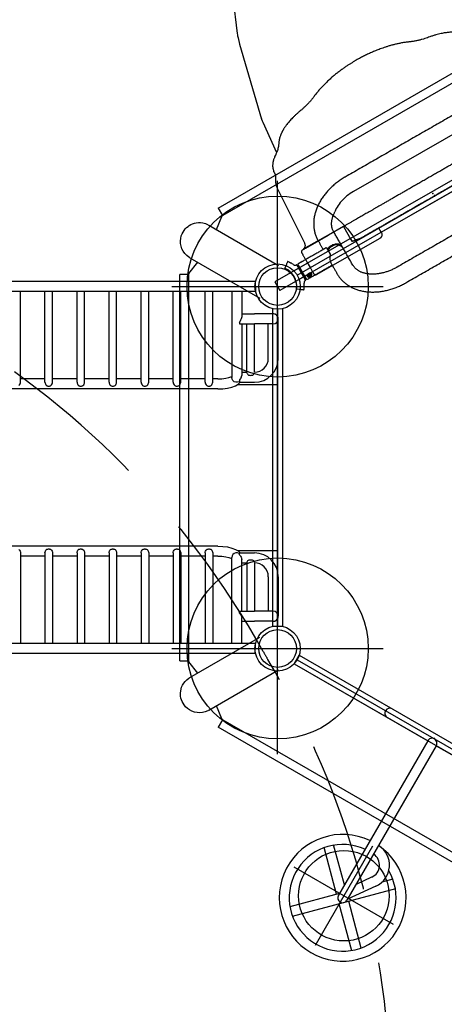
# Model space of a CAD drawing. Extents: x 7197 to 7862, y -5949 to -5314.
# Drawn here: x 7506 to 7562, y -5658 to -5527 of the extents above; entities that cross this region are included whole.
import ezdxf

# ---------------------------------------------------------------- set-up
doc = ezdxf.new("R2010")
doc.units = 0
doc.header["$MEASUREMENT"] = 0
doc.linetypes.add('DASHED', pattern=[0.75, 0.5, -0.25])
doc.layers.get('0').update_dxf_attribs({"color": 5, "linetype": 'CONTINUOUS'})
for name, color, linetype in [('9_FT_OVERLAP', 1, 'CONTINUOUS'), ('FT', 1, 'CONTINUOUS'), ('NODE', 7, 'CONTINUOUS')]:
    doc.layers.add(name, color=color, linetype=linetype)

msp = doc.modelspace()

# ---------------------------------------------------------------- linework, layer by layer
for p, q in [((7534.01, -5523.83, 144), (7534.66, -5529.04, 144)), ((7532.13, -5552.18, 204), (7576.52, -5526.56, 204)), ((7577.05, -5527.56, 204), (7532.74, -5553.14, 204)), ((7534.66, -5529.05, 144), (7534.66, -5529.05, 144)), ((7534.76, -5529.59, 144), (7534.96, -5530.43, 144)), ((7534.96, -5530.43, 144), (7537.87, -5540.38, 144)), ((7581.27, -5538.06, 72), (7539.64, -5561.97, 72)), ((7581.27, -5538.06, 144), (7539.64, -5561.97, 144)), ((7581.92, -5539.2, 72), (7540.29, -5563.1, 72)), ((7581.92, -5539.2, 144), (7540.29, -5563.1, 144)), ((7542.59, -5561.08), (7578.97, -5540.08)), ((7542.59, -5561.08, 72), (7578.97, -5540.08, 72)), ((7542.59, -5561.08, 144), (7578.97, -5540.08, 144)), ((7537.87, -5540.38, 144), (7537.87, -5540.38, 144)), ((7538.03, -5540.79, 144), (7539.87, -5544.81, 144)), ((7565.66, -5541), (7550.05, -5549.97)), ((7539.56, -5547.45, 144), (7539.51, -5547.33, 144)), ((7553.74, -5555.39, 144), (7568.48, -5546.92, 144)), ((7539.88, -5549.35, 144), (7539.84, -5549.28, 144)), ((7539.88, -5549.35, 144), (7539.91, -5549.43, 144)), ((7539.91, -5549.44, 144), (7539.91, -5549.43, 144)), ((7539.91, -5549.44, 144), (7543.55, -5556.78, 144)), ((7532.13, -5552.18, 204), (7532.7, -5553.17, 204)), ((7530.82, -5554.4, 204), (7530.86, -5554.42, 204)), ((7530.88, -5554.43, 204), (7540.14, -5559.78, 204)), ((7531.92, -5555.03, 204), (7532.61, -5553.28, 204)), ((7532.64, -5553.23, 204), (7532.61, -5553.28, 204)), ((7546.71, -5555.75, 144), (7543.71, -5557.47, 144)), ((7543.73, -5557.49, 144), (7546.73, -5555.77, 144)), ((7546.71, -5555.75, 144), (7546.95, -5555.61, 144)), ((7546.71, -5555.75, 144), (7546.73, -5555.77, 144)), ((7548.72, -5554.63, 144), (7546.73, -5555.77, 144)), ((7546.96, -5555.64, 144), (7546.95, -5555.61, 144)), ((7548.72, -5554.63, 144), (7549.71, -5556.36, 144)), ((7553.78, -5555.47, 144), (7553.41, -5554.82, 144)), ((7543.56, -5556.78, 144), (7543.56, -5556.78, 144)), ((7545.14, -5561, 144), (7553.6, -5556.15, 144)), ((7549.71, -5556.36, 144), (7549.84, -5556.58, 144)), ((7543.73, -5557.49, 144), (7543.27, -5557.75, 144)), ((7543.39, -5557.66, 144), (7543.39, -5557.67, 144)), ((7543.48, -5557.61, 144), (7543.71, -5557.47, 144)), ((7543.49, -5557.63, 144), (7543.48, -5557.61, 144)), ((7543.71, -5557.47, 144), (7543.73, -5557.49, 144)), ((7546.48, -5557.44), (7546.97, -5558.29)), ((7528.22, -5558.64, 204), (7528.38, -5558.76, 204)), ((7528.25, -5560.84, 204), (7529.42, -5559.36, 204)), ((7528.36, -5558.75, 204), (7528.32, -5558.72, 204)), ((7528.38, -5558.76, 204), (7537.64, -5564.11, 204)), ((7543.98, -5559.47, 144), (7542.18, -5560.5, 144)), ((7543.86, -5561.67), (7542.68, -5559.61)), ((7544.05, -5559.61, 144), (7544.3, -5560.04, 144)), ((7528.2, -5560.97, 204), (7527.05, -5560.97, 204)), ((7527.06, -5612.22, 204), (7527.06, -5560.97, 204)), ((7528.2, -5560.95, 204), (7528.19, -5561.01, 204)), ((7541.09, -5559.85), (7540.96, -5560.14)), ((7543.71, -5561.73), (7542.55, -5559.7)), ((7542.83, -5561.65, 144), (7544.63, -5560.62, 144)), ((7537.04, -5561.93, 72), (7494.95, -5561.93, 72)), ((7528.19, -5561.01, 204), (7528.19, -5612.18, 204)), ((7537.04, -5561.93, 72), (7537.05, -5563.24, 72)), ((7539.64, -5561.97, 72), (7540.29, -5563.1, 72)), ((7539.64, -5561.97, 144), (7540.29, -5563.1, 144)), ((7544.18, -5561.11), (7544.16, -5561.21)), ((7544.16, -5561.21), (7544.27, -5561.25)), ((7544.27, -5561.24), (7544.17, -5561.2)), ((7544.3, -5561.04), (7544.18, -5561.11)), ((7544.23, -5561.17), (7544.18, -5561.15)), ((7544.34, -5561.11), (7544.23, -5561.17)), ((7544.23, -5561.17), (7544.27, -5561.24)), ((7544.38, -5561.17), (7544.27, -5561.24)), ((7544.27, -5561.25), (7544.39, -5561.18)), ((7544.41, -5561.08), (7544.3, -5561.04)), ((7544.35, -5561.06), (7544.34, -5561.11)), ((7544.34, -5561.11), (7544.38, -5561.17)), ((7544.39, -5561.08), (7544.38, -5561.17)), ((7544.39, -5561.18), (7544.41, -5561.08)), ((7537.05, -5563.24, 72), (7494.94, -5563.24, 72)), ((7505.94, -5575.27, 72), (7505.94, -5563.24, 72)), ((7509.18, -5575.27, 72), (7509.18, -5563.24, 72)), ((7510.18, -5575.27, 72), (7510.18, -5563.24, 72)), ((7513.43, -5575.27, 72), (7513.43, -5563.24, 72)), ((7514.43, -5575.27, 72), (7514.43, -5563.24, 72)), ((7517.67, -5575.27, 72), (7517.67, -5563.24, 72)), ((7518.67, -5575.27, 72), (7518.67, -5563.24, 72)), ((7521.92, -5575.27, 72), (7521.92, -5563.24, 72)), ((7522.92, -5575.27, 72), (7522.92, -5563.24, 72)), ((7526.16, -5575.27, 72), (7526.16, -5563.24, 72)), ((7527.16, -5575.27, 72), (7527.16, -5563.24, 72)), ((7530.4, -5575.27, 72), (7530.4, -5563.24, 72)), ((7531.4, -5575.27, 72), (7531.4, -5563.24, 72)), ((7533.93, -5563.24, 72), (7533.93, -5574.66, 72)), ((7535.24, -5563.24, 72), (7535.24, -5566.65, 72)), ((7542.53, -5562.88), (7542.85, -5562.92)), ((7535.24, -5566.21, 72), (7536.93, -5566.21, 72)), ((7539.43, -5566.21, 72), (7536.93, -5566.21, 72)), ((7539.34, -5565.52, 144), (7540.65, -5565.51, 144)), ((7539.34, -5565.52, 144), (7539.34, -5607.65, 144)), ((7540, -5565.58), (7540, -5607.58)), ((7540, -5565.58, 72), (7540, -5607.58, 72)), ((7540, -5565.58, 144), (7540, -5607.58, 144)), ((7540.65, -5565.51, 144), (7540.65, -5607.66, 144)), ((7534.93, -5567.29, 72), (7534.93, -5567.53, 72)), ((7540.08, -5572.11, 72), (7540.08, -5566.86, 72)), ((7534.93, -5567.53, 72), (7536.93, -5567.53, 72)), ((7535.24, -5567.53, 72), (7535.24, -5574.39, 72)), ((7535.93, -5574.02, 72), (7535.93, -5567.53, 72)), ((7536.93, -5573.95, 72), (7536.93, -5567.53, 72)), ((7539.43, -5567.53, 72), (7536.93, -5567.53, 72)), ((7538.77, -5572.11, 72), (7538.77, -5567.53, 72)), ((7535.24, -5573.95, 72), (7535.93, -5573.95, 72)), ((7509.18, -5574.84, 72), (7505.94, -5574.84, 72)), ((7513.43, -5574.84, 72), (7510.18, -5574.84, 72)), ((7517.67, -5574.84, 72), (7514.43, -5574.84, 72)), ((7521.92, -5574.84, 72), (7518.67, -5574.84, 72)), ((7526.16, -5574.84, 72), (7522.92, -5574.84, 72)), ((7530.4, -5574.84, 72), (7527.16, -5574.84, 72)), ((7532.09, -5574.84, 72), (7531.4, -5574.84, 72)), ((7532.09, -5574.84, 72), (7532.01, -5574.84, 72)), ((7533.97, -5574.88, 72), (7533.93, -5574.66, 72)), ((7534.78, -5575.52, 72), (7535.03, -5575.27, 72)), ((7534.93, -5575.19, 72), (7534.92, -5575.2, 72)), ((7534.93, -5575.03, 72), (7534.93, -5575.26, 72)), ((7534.93, -5575.26, 72), (7536.93, -5575.26, 72)), ((7532.09, -5576.15, 72), (7499.9, -5576.15, 72)), ((7534.67, -5575.58, 72), (7540, -5575.58, 72)), ((7540, -5597.58, 72), (7540, -5575.58, 72)), ((7532.09, -5597.02, 72), (7499.9, -5597.02, 72)), ((7505.94, -5597.9, 72), (7505.94, -5609.92, 72)), ((7509.18, -5598.33, 72), (7505.94, -5598.33, 72)), ((7509.18, -5597.9, 72), (7509.18, -5609.92, 72)), ((7510.18, -5597.9, 72), (7510.18, -5609.92, 72)), ((7513.43, -5598.33, 72), (7510.18, -5598.33, 72)), ((7513.43, -5597.9, 72), (7513.43, -5609.92, 72)), ((7514.43, -5597.9, 72), (7514.43, -5609.92, 72)), ((7517.67, -5598.33, 72), (7514.43, -5598.33, 72)), ((7517.67, -5597.9, 72), (7517.67, -5609.92, 72)), ((7518.67, -5597.9, 72), (7518.67, -5609.92, 72)), ((7521.92, -5598.33, 72), (7518.67, -5598.33, 72)), ((7521.92, -5597.9, 72), (7521.92, -5609.92, 72)), ((7522.92, -5597.9, 72), (7522.92, -5609.92, 72)), ((7526.16, -5598.33, 72), (7522.92, -5598.33, 72)), ((7526.16, -5597.9, 72), (7526.16, -5609.92, 72)), ((7527.16, -5597.9, 72), (7527.16, -5609.92, 72)), ((7530.4, -5598.33, 72), (7527.16, -5598.33, 72)), ((7530.4, -5597.9, 72), (7530.4, -5609.92, 72)), ((7531.4, -5597.9, 72), (7531.4, -5609.92, 72)), ((7532.09, -5598.33, 72), (7531.4, -5598.33, 72)), ((7532.09, -5598.33, 72), (7532.01, -5598.33, 72)), ((7533.97, -5598.29, 72), (7533.93, -5598.5, 72)), ((7533.93, -5609.92, 72), (7533.93, -5598.5, 72)), ((7534.67, -5597.58, 72), (7540, -5597.58, 72)), ((7534.78, -5597.65, 72), (7535.03, -5597.9, 72)), ((7534.93, -5597.97, 72), (7534.92, -5597.97, 72)), ((7534.93, -5598.14, 72), (7534.93, -5597.9, 72)), ((7534.93, -5597.9, 72), (7536.93, -5597.9, 72)), ((7535.24, -5605.64, 72), (7535.24, -5598.78, 72)), ((7535.24, -5599.22, 72), (7535.93, -5599.22, 72)), ((7535.93, -5599.15, 72), (7535.93, -5605.64, 72)), ((7536.93, -5599.22, 72), (7536.93, -5605.64, 72)), ((7538.77, -5601.06, 72), (7538.77, -5605.64, 72)), ((7540.08, -5601.06, 72), (7540.08, -5606.31, 72)), ((7534.93, -5605.88, 72), (7534.93, -5605.64, 72)), ((7534.93, -5605.64, 72), (7536.93, -5605.64, 72)), ((7535.24, -5609.92, 72), (7535.24, -5606.51, 72)), ((7539.43, -5605.64, 72), (7536.93, -5605.64, 72)), ((7535.24, -5606.95, 72), (7536.93, -5606.95, 72)), ((7539.43, -5606.95, 72), (7536.93, -5606.95, 72)), ((7540.65, -5607.66, 144), (7539.34, -5607.65, 144)), ((7528.38, -5614.43, 204), (7537.64, -5609.09, 204)), ((7537.05, -5609.92, 72), (7494.94, -5609.92, 72)), ((7537.04, -5611.24, 72), (7537.05, -5609.92, 72)), ((7537.04, -5611.24, 72), (7494.95, -5611.24, 72)), ((7542.2, -5612.62, 72), (7542.85, -5611.48, 72)), ((7542.21, -5612.62, 144), (7542.85, -5611.48, 144)), ((7542.85, -5611.48, 72), (7579.36, -5632.55, 72)), ((7542.85, -5611.48, 144), (7579.36, -5632.55, 144)), ((7527.05, -5612.22, 204), (7528.2, -5612.22, 204)), ((7528.19, -5612.18, 204), (7528.2, -5612.25, 204)), ((7529.42, -5613.84, 204), (7528.25, -5612.36, 204)), ((7542.2, -5612.62, 72), (7559.88, -5622.82, 72)), ((7542.21, -5612.62, 144), (7578.7, -5633.68, 144)), ((7542.59, -5612.08), (7578.97, -5633.08)), ((7542.59, -5612.08, 72), (7578.97, -5633.08, 72)), ((7542.59, -5612.08, 144), (7578.97, -5633.08, 144)), ((7528.38, -5614.43, 204), (7528.32, -5614.47, 204)), ((7530.88, -5618.76, 204), (7540.14, -5613.42, 204)), ((7532.61, -5619.91, 204), (7531.92, -5618.17, 204)), ((7530.86, -5618.77, 204), (7530.82, -5618.8, 204)), ((7532.7, -5620.03, 204), (7532.13, -5621.02, 204)), ((7576.52, -5646.64, 204), (7532.13, -5621.02, 204)), ((7532.69, -5620.01, 204), (7532.74, -5620.05, 204)), ((7532.74, -5620.05, 204), (7577.05, -5645.64, 204)), ((7559.88, -5622.82, 72), (7548.05, -5643.31, 72)), ((7561.02, -5623.48, 72), (7549.19, -5643.97, 72)), ((7561.02, -5623.48, 72), (7578.7, -5633.69, 72)), ((7548.85, -5641.94, 72), (7547.42, -5636.63, 72)), ((7547.82, -5643.18, 72), (7546.15, -5636.97, 72)), ((7552.45, -5640.91, 72), (7550.41, -5641.86, 72)), ((7555.27, -5641.18, 72), (7553.82, -5641.57, 72)), ((7548.19, -5643.08, 72), (7541.64, -5644.83, 72)), ((7555.61, -5642.45, 72), (7541.95, -5646.11, 72)), ((7553, -5642.11, 72), (7549.27, -5643.84, 72)), ((7549.82, -5650.66, 72), (7548.16, -5644.45, 72)), ((7551.09, -5650.32, 72), (7549.43, -5644.11, 72))]:
    msp.add_line(p, q)
at = {"elevation": 56}
for points in [[(7319.98, -5676.63, 0), (7318.78, -5676.63, 0.071282)], [(7320.02, -5676.65, 0), (7318.82, -5676.65, 0.071282)]]:
    msp.add_lwpolyline(points, format="xyb", dxfattribs=at)
at = {"flags": 128}
for points in [[(7550.05, -5549.97), (7549.82, -5550.1), (7549.6, -5550.25), (7549.39, -5550.4), (7549.18, -5550.56), (7548.99, -5550.73), (7548.8, -5550.9), (7548.62, -5551.08), (7548.45, -5551.27), (7548.29, -5551.46), (7548.14, -5551.65), (7548, -5551.85), (7547.87, -5552.05), (7547.76, -5552.25), (7547.66, -5552.46), (7547.57, -5552.67)], [(7548.56, -5557.29), (7548.51, -5557.22), (7548.45, -5557.15), (7548.37, -5557.09), (7548.29, -5557.04), (7548.2, -5557), (7548.1, -5556.97), (7547.99, -5556.96), (7547.88, -5556.95), (7547.76, -5556.95), (7547.64, -5556.97), (7547.52, -5556.99), (7547.4, -5557.03), (7547.29, -5557.07), (7547.17, -5557.13), (7547.06, -5557.19), (7546.95, -5557.26), (7546.85, -5557.34), (7546.76, -5557.43), (7546.68, -5557.52), (7546.61, -5557.61), (7546.59, -5557.63)], [(7548.6, -5557.39), (7548.6, -5557.38), (7548.56, -5557.29)], [(7543.18, -5559.32), (7543.22, -5559.29), (7543.26, -5559.27)], [(7544.52, -5560.89), (7544.5, -5560.87), (7544.47, -5560.84), (7544.42, -5560.81), (7544.37, -5560.8), (7544.31, -5560.79), (7544.24, -5560.8), (7544.18, -5560.82), (7544.12, -5560.85), (7544.06, -5560.89), (7544.01, -5560.94), (7543.97, -5560.99), (7543.94, -5561.04), (7543.93, -5561.09), (7543.93, -5561.15), (7543.94, -5561.19), (7543.95, -5561.22)], [(7544.53, -5561.08), (7544.53, -5561.08), (7544.55, -5561.03), (7544.55, -5560.98), (7544.54, -5560.93), (7544.51, -5560.89), (7544.48, -5560.85), (7544.43, -5560.83), (7544.38, -5560.81), (7544.32, -5560.81), (7544.25, -5560.82), (7544.19, -5560.84), (7544.13, -5560.87), (7544.07, -5560.91), (7544.02, -5560.95), (7543.98, -5561), (7543.95, -5561.06), (7543.94, -5561.11), (7543.94, -5561.16), (7543.95, -5561.21), (7543.97, -5561.25), (7544.01, -5561.29), (7544.05, -5561.31), (7544.11, -5561.32), (7544.11, -5561.32)], [(7544.22, -5561.03), (7544.18, -5561.06), (7544.14, -5561.09), (7544.12, -5561.13), (7544.11, -5561.18), (7544.11, -5561.21), (7544.12, -5561.25), (7544.15, -5561.27), (7544.19, -5561.29), (7544.23, -5561.3), (7544.28, -5561.29), (7544.33, -5561.27), (7544.38, -5561.25), (7544.41, -5561.21), (7544.44, -5561.18), (7544.46, -5561.13), (7544.47, -5561.09), (7544.46, -5561.06), (7544.44, -5561.03), (7544.4, -5561.01), (7544.36, -5560.99), (7544.31, -5560.99), (7544.27, -5561), (7544.22, -5561.03)]]:
    msp.add_lwpolyline(points, dxfattribs=at)
for points in [[(7532.74, -5553.14), (7532.69, -5553.18), (7532.64, -5553.23)], [(7527.47, -5555.35), (7527.61, -5555.14), (7527.76, -5554.94), (7527.94, -5554.76), (7528.13, -5554.6), (7528.3, -5554.48), (7528.49, -5554.37), (7528.73, -5554.27), (7528.99, -5554.18), (7529.23, -5554.13), (7529.51, -5554.1), (7529.8, -5554.1), (7530.11, -5554.14), (7530.43, -5554.23), (7530.73, -5554.35), (7530.82, -5554.4)], [(7528.32, -5558.72), (7528.25, -5558.68), (7527.97, -5558.47), (7527.71, -5558.2), (7527.51, -5557.91), (7527.33, -5557.58), (7527.22, -5557.25), (7527.15, -5556.86), (7527.13, -5556.52), (7527.16, -5556.22), (7527.24, -5555.87), (7527.35, -5555.59), (7527.47, -5555.35)], [(7528.25, -5560.84), (7528.22, -5560.89), (7528.2, -5560.95)], [(7534.93, -5567.29), (7535.01, -5567.21), (7535.09, -5567.11), (7535.15, -5567.01), (7535.19, -5566.91), (7535.23, -5566.81), (7535.24, -5566.7), (7535.24, -5566.65)], [(7535.93, -5574.01), (7535.93, -5574.04), (7535.95, -5574.1), (7535.99, -5574.17), (7536.05, -5574.24), (7536.13, -5574.32)], [(7536.72, -5574.32), (7536.8, -5574.24), (7536.86, -5574.17), (7536.9, -5574.1), (7536.92, -5574.04), (7536.93, -5574.01)], [(7505.73, -5575.7), (7505.82, -5575.61), (7505.89, -5575.5), (7505.93, -5575.38), (7505.94, -5575.27)], [(7509.18, -5575.27), (7509.2, -5575.38), (7509.24, -5575.5), (7509.3, -5575.61), (7509.39, -5575.7)], [(7509.98, -5575.7), (7510.07, -5575.61), (7510.13, -5575.5), (7510.17, -5575.38), (7510.18, -5575.27)], [(7513.43, -5575.27), (7513.44, -5575.38), (7513.48, -5575.5), (7513.55, -5575.61), (7513.64, -5575.7)], [(7514.22, -5575.7), (7514.31, -5575.61), (7514.37, -5575.5), (7514.42, -5575.38), (7514.43, -5575.27)], [(7517.67, -5575.27), (7517.68, -5575.38), (7517.73, -5575.5), (7517.79, -5575.61), (7517.88, -5575.7)], [(7518.46, -5575.7), (7518.55, -5575.61), (7518.62, -5575.5), (7518.66, -5575.38), (7518.67, -5575.27)], [(7521.92, -5575.27), (7521.93, -5575.38), (7521.97, -5575.5), (7522.04, -5575.61), (7522.12, -5575.7)], [(7522.71, -5575.7), (7522.8, -5575.61), (7522.86, -5575.5), (7522.9, -5575.38), (7522.92, -5575.27)], [(7526.16, -5575.27), (7526.17, -5575.38), (7526.21, -5575.5), (7526.28, -5575.61), (7526.37, -5575.7)], [(7526.95, -5575.7), (7527.04, -5575.61), (7527.11, -5575.5), (7527.15, -5575.38), (7527.16, -5575.27)], [(7530.4, -5575.27), (7530.42, -5575.38), (7530.46, -5575.5), (7530.52, -5575.61), (7530.61, -5575.7)], [(7531.19, -5575.7), (7531.28, -5575.61), (7531.35, -5575.5), (7531.39, -5575.38), (7531.4, -5575.27)], [(7532.09, -5574.84), (7532.63, -5574.81), (7533.13, -5574.75), (7533.53, -5574.66), (7533.81, -5574.57), (7533.93, -5574.5)], [(7534.92, -5575.2), (7534.7, -5575.28), (7534.47, -5575.28), (7534.26, -5575.2), (7534.08, -5575.06), (7533.97, -5574.88)], [(7534.93, -5575.03), (7535.02, -5574.93), (7535.1, -5574.82), (7535.16, -5574.71), (7535.21, -5574.61)], [(7535.21, -5574.61), (7535.23, -5574.51), (7535.24, -5574.4), (7535.24, -5574.39)], [(7536.13, -5574.32), (7536.22, -5574.34), (7536.32, -5574.35), (7536.43, -5574.36)], [(7536.43, -5574.36), (7536.53, -5574.35), (7536.63, -5574.34), (7536.72, -5574.32)], [(7509.39, -5575.7), (7509.45, -5575.74), (7509.51, -5575.76), (7509.58, -5575.78), (7509.65, -5575.79), (7509.72, -5575.79), (7509.79, -5575.78), (7509.85, -5575.76), (7509.92, -5575.74), (7509.98, -5575.7)], [(7513.64, -5575.7), (7513.69, -5575.74), (7513.76, -5575.76), (7513.82, -5575.78), (7513.89, -5575.79), (7513.96, -5575.79), (7514.03, -5575.78), (7514.1, -5575.76), (7514.16, -5575.74), (7514.22, -5575.7)], [(7517.88, -5575.7), (7517.94, -5575.74), (7518, -5575.76), (7518.07, -5575.78), (7518.14, -5575.79), (7518.21, -5575.79), (7518.28, -5575.78), (7518.34, -5575.76), (7518.41, -5575.74), (7518.46, -5575.7)], [(7522.12, -5575.7), (7522.18, -5575.74), (7522.25, -5575.76), (7522.31, -5575.78), (7522.38, -5575.79), (7522.45, -5575.79), (7522.52, -5575.78), (7522.59, -5575.76), (7522.65, -5575.74), (7522.71, -5575.7)], [(7526.37, -5575.7), (7526.43, -5575.74), (7526.49, -5575.76), (7526.56, -5575.78), (7526.62, -5575.79), (7526.69, -5575.79), (7526.76, -5575.78), (7526.83, -5575.76), (7526.89, -5575.74), (7526.95, -5575.7)], [(7530.61, -5575.7), (7530.67, -5575.74), (7530.73, -5575.76), (7530.8, -5575.78), (7530.87, -5575.79), (7530.94, -5575.79), (7531.01, -5575.78), (7531.07, -5575.76), (7531.14, -5575.74), (7531.19, -5575.7)], [(7532.09, -5576.15), (7532.74, -5576.13), (7533.36, -5576.05), (7533.95, -5575.91), (7534.42, -5575.73), (7534.78, -5575.52)], [(7505.73, -5597.47), (7505.82, -5597.56), (7505.89, -5597.67), (7505.93, -5597.78), (7505.94, -5597.9)], [(7509.18, -5597.9), (7509.2, -5597.78), (7509.24, -5597.67), (7509.3, -5597.56), (7509.39, -5597.47)], [(7509.39, -5597.47), (7509.45, -5597.43), (7509.51, -5597.41), (7509.58, -5597.39), (7509.65, -5597.38), (7509.72, -5597.38), (7509.79, -5597.39), (7509.85, -5597.41), (7509.92, -5597.43), (7509.98, -5597.47)], [(7509.98, -5597.47), (7510.07, -5597.56), (7510.13, -5597.67), (7510.17, -5597.78), (7510.18, -5597.9)], [(7513.43, -5597.9), (7513.44, -5597.78), (7513.48, -5597.67), (7513.55, -5597.56), (7513.64, -5597.47)], [(7513.64, -5597.47), (7513.69, -5597.43), (7513.76, -5597.41), (7513.82, -5597.39), (7513.89, -5597.38), (7513.96, -5597.38), (7514.03, -5597.39), (7514.1, -5597.41), (7514.16, -5597.43), (7514.22, -5597.47)], [(7514.22, -5597.47), (7514.31, -5597.56), (7514.37, -5597.67), (7514.42, -5597.78), (7514.43, -5597.9)], [(7517.67, -5597.9), (7517.68, -5597.78), (7517.73, -5597.67), (7517.79, -5597.56), (7517.88, -5597.47)], [(7517.88, -5597.47), (7517.94, -5597.43), (7518, -5597.41), (7518.07, -5597.39), (7518.14, -5597.38), (7518.21, -5597.38), (7518.28, -5597.39), (7518.34, -5597.41), (7518.41, -5597.43), (7518.46, -5597.47)], [(7518.46, -5597.47), (7518.55, -5597.56), (7518.62, -5597.67), (7518.66, -5597.78), (7518.67, -5597.9)], [(7521.92, -5597.9), (7521.93, -5597.78), (7521.97, -5597.67), (7522.04, -5597.56), (7522.12, -5597.47)], [(7522.12, -5597.47), (7522.18, -5597.43), (7522.25, -5597.41), (7522.31, -5597.39), (7522.38, -5597.38), (7522.45, -5597.38), (7522.52, -5597.39), (7522.59, -5597.41), (7522.65, -5597.43), (7522.71, -5597.47)], [(7522.71, -5597.47), (7522.8, -5597.56), (7522.86, -5597.67), (7522.9, -5597.78), (7522.92, -5597.9)], [(7526.16, -5597.9), (7526.17, -5597.78), (7526.21, -5597.67), (7526.28, -5597.56), (7526.37, -5597.47)], [(7526.37, -5597.47), (7526.43, -5597.43), (7526.49, -5597.41), (7526.56, -5597.39), (7526.62, -5597.38), (7526.69, -5597.38), (7526.76, -5597.39), (7526.83, -5597.41), (7526.89, -5597.43), (7526.95, -5597.47)], [(7526.95, -5597.47), (7527.04, -5597.56), (7527.11, -5597.67), (7527.15, -5597.78), (7527.16, -5597.9)], [(7530.4, -5597.9), (7530.42, -5597.78), (7530.46, -5597.67), (7530.52, -5597.56), (7530.61, -5597.47)], [(7530.61, -5597.47), (7530.67, -5597.43), (7530.73, -5597.41), (7530.8, -5597.39), (7530.87, -5597.38), (7530.94, -5597.38), (7531.01, -5597.39), (7531.07, -5597.41), (7531.14, -5597.43), (7531.19, -5597.47)], [(7531.19, -5597.47), (7531.28, -5597.56), (7531.35, -5597.67), (7531.39, -5597.78), (7531.4, -5597.9)], [(7532.09, -5597.02), (7532.74, -5597.04), (7533.36, -5597.12), (7533.95, -5597.26), (7534.42, -5597.44), (7534.78, -5597.65)], [(7532.09, -5598.33), (7532.63, -5598.35), (7533.13, -5598.41), (7533.53, -5598.51), (7533.81, -5598.6), (7533.93, -5598.66)], [(7534.92, -5597.97), (7534.7, -5597.89), (7534.47, -5597.89), (7534.26, -5597.97), (7534.08, -5598.1), (7533.97, -5598.29)], [(7534.93, -5598.14), (7535.02, -5598.24), (7535.1, -5598.35), (7535.16, -5598.45), (7535.21, -5598.56)], [(7535.21, -5598.56), (7535.23, -5598.66), (7535.24, -5598.76), (7535.24, -5598.78)], [(7535.93, -5599.15), (7535.93, -5599.13), (7535.95, -5599.07), (7535.99, -5599), (7536.05, -5598.93), (7536.13, -5598.85)], [(7536.13, -5598.85), (7536.22, -5598.83), (7536.32, -5598.82), (7536.43, -5598.81)], [(7536.43, -5598.81), (7536.53, -5598.82), (7536.63, -5598.83), (7536.72, -5598.85)], [(7536.72, -5598.85), (7536.8, -5598.93), (7536.86, -5599), (7536.9, -5599.07), (7536.92, -5599.13), (7536.93, -5599.15)], [(7534.93, -5605.88), (7535.01, -5605.96), (7535.09, -5606.06), (7535.15, -5606.16), (7535.19, -5606.26), (7535.23, -5606.36), (7535.24, -5606.47), (7535.24, -5606.51)], [(7528.2, -5612.25), (7528.22, -5612.31), (7528.25, -5612.36)], [(7527.47, -5617.85), (7527.35, -5617.62), (7527.26, -5617.39), (7527.19, -5617.15), (7527.15, -5616.9), (7527.13, -5616.7), (7527.14, -5616.47), (7527.16, -5616.22), (7527.22, -5615.95), (7527.29, -5615.72), (7527.41, -5615.46), (7527.56, -5615.2), (7527.74, -5614.96), (7527.98, -5614.72), (7528.24, -5614.52), (7528.32, -5614.47)], [(7530.82, -5618.8), (7530.74, -5618.84), (7530.42, -5618.97), (7530.06, -5619.06), (7529.71, -5619.1), (7529.33, -5619.08), (7528.99, -5619.02), (7528.62, -5618.88), (7528.31, -5618.72), (7528.07, -5618.55), (7527.81, -5618.31), (7527.61, -5618.07), (7527.47, -5617.85)], [(7532.61, -5619.91), (7532.64, -5619.97), (7532.69, -5620.01)]]:
    msp.add_lwpolyline(points)
for centre, radius in [((7540, -5562.58), 3), ((7540, -5562.58, 72), 3), ((7540, -5562.58, 144), 3), ((7540, -5562.58), 2.5), ((7540, -5562.58, 72), 2.5), ((7540, -5562.58, 144), 2.5), ((7540, -5610.58), 3), ((7540, -5610.58, 72), 3), ((7540, -5610.58, 144), 3), ((7540, -5610.58), 2.5), ((7540, -5610.58, 72), 2.5), ((7540, -5610.58, 144), 2.5)]:
    msp.add_circle(centre, radius)
for centre, radius, start, end in [((7547.88, -5558.49), 1.43, 97.5318, 142.3992), ((7543.4, -5557.97, 144), 0.25, 119.8648, 209.8648), ((7541.35, -5559.29), 0.03, 65.0315, 157.3648), ((7539.97, -5562.53), 3.56, 63.6275, 66.8766), ((7539.97, -5562.53), 3.56, 53.2536, 60.1139), ((7543.48, -5559.75), 0.533, 108.374, 131.3555), ((7540.99, -5560.16), 0.03, 157.3648, 246.7011), ((7539.97, -5562.53), 2.56, 353.0284, 66.7011), ((7542.53, -5559.71), 0.02, 29.8648, 119.8648), ((7542.61, -5559.77), 0.02, 209.8648, 299.8648), ((7539.97, -5562.53), 3.56, 352.8553, 6.471), ((7543.69, -5561.64), 0.02, 119.8648, 209.8648), ((7543.7, -5561.74), 0.02, 299.8648, 29.8648), ((7544.16, -5560.93), 0.396, 262.334, 337.3955), ((7542.54, -5562.85), 0.03, 173.0284, 262.3648), ((7543.47, -5562.97), 0.03, 262.3647, 350.9962), ((7539.43, -5566.86, 72), 0.657, 0, 98.0932), ((7539.43, -5566.87, 72), 0.657, 270, 90), ((7536.93, -5572.11, 72), 3.16, 270, 0), ((7536.93, -5572.11, 72), 1.84, 270, 0), ((7536.93, -5601.06, 72), 3.16, 0, 90), ((7536.93, -5601.06, 72), 1.84, 0, 90), ((7539.43, -5606.31, 72), 0.657, 261.9068, 0), ((7539.43, -5606.3, 72), 0.657, 270, 90), ((7554.85, -5619.16, 72), 0.657, 60.005, 240.005), ((7560.45, -5623.15, 72), 0.657, 330.005, 150.005), ((7548.62, -5643.64, 72), 8.4, 64.4943, 55.5156), ((7548.62, -5643.64, 72), 7.08, 65.3298, 30.512), ((7551.76, -5639.31, 72), 3.06, 294.055, 57.9684), ((7551.76, -5639.31, 72), 1.74, 294.055, 56.4321), ((7548.62, -5643.64, 72), 0.657, 150.005, 330.005)]:
    msp.add_arc(centre, radius, start, end)
for centre, major_axis, ratio, start_param, end_param in [((7549.85, -5526.6, 144), (15.15, 2.72), 0.586714, 3.11093, 3.17305), ((7552.24, -5534.88, 144), (14.29, 5.7), 0.543234, 3.065105, 3.168789), ((7547.66, -5558.12), (1.5, -0.41), 0.414214, 2.580933, 2.748894), ((7547.66, -5558.12), (-0.41, -1.5), 0.414214, 4.937127, 5.890486)]:
    msp.add_ellipse(centre, major_axis=major_axis, ratio=ratio, start_param=start_param, end_param=end_param)
at = {"extrusion": (0, 0, -1)}
for centre, major_axis, ratio, start_param, end_param in [((7544.16, -5561.21), (0.01, 0.0057), 0.612372, 0.463648, 1.570796), ((7544.18, -5561.1), (0.00898, -0.00623), 0.341999, 0.160875, 0.946273), ((7544.26, -5561.25), (0.0009, -0.0109), 0.341999, 3.766116, 5.336912), ((7544.3, -5561.03), (0.0009, -0.0109), 0.341999, 5.336912, 6.12231), ((7544.39, -5561.18), (0.00898, -0.00623), 0.341999, 0.946273, 2.51707), ((7544.4, -5561.07), (0.01, 0.0057), 0.612372, 1.570796, 2.677945)]:
    msp.add_ellipse(centre, major_axis=major_axis, ratio=ratio, start_param=start_param, end_param=end_param, dxfattribs=at)
for points, knots in [([(7560.16, -5529.47, 144), (7560.06, -5529.51, 144), (7559.83, -5529.59, 144), (7559.48, -5529.71, 144), (7559.11, -5529.82, 144), (7558.71, -5529.92, 144), (7558.29, -5530.01, 144), (7557.85, -5530.09, 144), (7557.55, -5530.13, 144), (7557.4, -5530.15, 144)], [0, 0, 0, 0, 0.112385, 0.234954, 0.367685, 0.510569, 0.663592, 0.82674, 1, 1, 1, 1]), ([(7565.17, -5529.26, 144), (7565.08, -5529.22, 144), (7564.93, -5529.14, 144), (7564.67, -5529.05, 144), (7564.43, -5528.98, 144), (7564.19, -5528.93, 144), (7563.98, -5528.9, 144), (7563.8, -5528.88, 144), (7563.65, -5528.86, 144), (7563.52, -5528.86, 144), (7563.4, -5528.85, 144), (7563.3, -5528.85, 144), (7563.2, -5528.85, 144), (7563.06, -5528.86, 144), (7562.89, -5528.86, 144), (7562.69, -5528.88, 144), (7562.46, -5528.9, 144), (7562.2, -5528.94, 144), (7561.93, -5528.98, 144), (7561.64, -5529.04, 144), (7561.31, -5529.12, 144), (7560.96, -5529.21, 144), (7560.57, -5529.33, 144), (7560.3, -5529.42, 144), (7560.16, -5529.47, 144)], [0, 0, 0, 0, 0.0697237, 0.1342562, 0.1936121, 0.2478101, 0.2968703, 0.3335557, 0.3656364, 0.3930775, 0.4158854, 0.4342585, 0.4535896, 0.4812805, 0.5138686, 0.5513513, 0.594831, 0.6451965, 0.6924231, 0.7444207, 0.8011834, 0.8627052, 0.9289797, 1, 1, 1, 1]), ([(7557.4, -5530.15, 144), (7557.24, -5530.16, 144), (7556.91, -5530.2, 144), (7556.42, -5530.28, 144), (7555.96, -5530.38, 144), (7555.5, -5530.48, 144), (7555.08, -5530.59, 144), (7554.67, -5530.71, 144), (7554.29, -5530.83, 144), (7553.93, -5530.95, 144), (7553.6, -5531.07, 144), (7553.28, -5531.19, 144), (7552.98, -5531.31, 144), (7552.7, -5531.43, 144), (7552.43, -5531.54, 144), (7552.17, -5531.66, 144), (7551.82, -5531.83, 144), (7551.38, -5532.04, 144), (7550.93, -5532.28, 144), (7550.55, -5532.49, 144), (7550.25, -5532.66, 144), (7549.94, -5532.85, 144), (7549.63, -5533.04, 144), (7549.3, -5533.25, 144), (7548.95, -5533.49, 144), (7548.58, -5533.75, 144), (7548.19, -5534.04, 144), (7547.78, -5534.35, 144), (7547.36, -5534.7, 144), (7546.93, -5535.07, 144), (7546.53, -5535.45, 144), (7546.15, -5535.82, 144), (7545.81, -5536.18, 144), (7545.47, -5536.56, 144), (7545.14, -5536.96, 144), (7544.93, -5537.23, 144), (7544.83, -5537.36, 144)], [0, 0, 0, 0, 0.0382025, 0.0745281, 0.1089786, 0.1415556, 0.1722604, 0.2010944, 0.2280586, 0.2531541, 0.2763818, 0.2977425, 0.3194507, 0.3388185, 0.3571347, 0.3756277, 0.3942976, 0.4314828, 0.4693516, 0.4911747, 0.513219, 0.5354847, 0.5582106, 0.5828832, 0.60976, 0.6388418, 0.6701292, 0.7036232, 0.7393247, 0.7772351, 0.817356, 0.8510475, 0.8861564, 0.9226839, 0.9606312, 1, 1, 1, 1]), ([(7544.83, -5537.36, 144), (7544.74, -5537.49, 144), (7544.56, -5537.72, 144), (7544.27, -5538.06, 144), (7543.98, -5538.38, 144), (7543.69, -5538.67, 144), (7543.4, -5538.94, 144), (7543.13, -5539.19, 144), (7542.95, -5539.34, 144), (7542.86, -5539.41, 144)], [0, 0, 0, 0, 0.173236, 0.336372, 0.48939, 0.632278, 0.765018, 0.887597, 1, 1, 1, 1]), ([(7542.86, -5539.41, 144), (7542.75, -5539.5, 144), (7542.54, -5539.68, 144), (7542.25, -5539.95, 144), (7541.99, -5540.2, 144), (7541.77, -5540.44, 144), (7541.57, -5540.66, 144), (7541.39, -5540.87, 144), (7541.23, -5541.08, 144), (7541.09, -5541.27, 144), (7540.97, -5541.43, 144), (7540.88, -5541.57, 144), (7540.81, -5541.68, 144), (7540.76, -5541.77, 144), (7540.72, -5541.84, 144), (7540.69, -5541.9, 144), (7540.65, -5541.96, 144), (7540.62, -5542.02, 144), (7540.59, -5542.08, 144), (7540.56, -5542.15, 144), (7540.51, -5542.25, 144), (7540.45, -5542.37, 144), (7540.39, -5542.53, 144), (7540.33, -5542.7, 144), (7540.26, -5542.9, 144), (7540.21, -5543.13, 144), (7540.17, -5543.37, 144), (7540.15, -5543.54, 144), (7540.15, -5543.62, 144)], [0, 0, 0, 0, 0.068734, 0.133129, 0.193177, 0.248871, 0.300203, 0.347167, 0.39775, 0.442028, 0.479992, 0.511754, 0.54012, 0.556732, 0.572484, 0.587376, 0.601408, 0.614578, 0.627218, 0.643346, 0.664153, 0.693669, 0.729315, 0.771106, 0.819056, 0.873179, 0.93349, 1, 1, 1, 1]), ([(7540.15, -5543.62, 144), (7540.14, -5543.68, 144), (7540.14, -5543.82, 144), (7540.1, -5544.03, 144), (7540.05, -5544.28, 144), (7539.97, -5544.55, 144), (7539.86, -5544.85, 144), (7539.76, -5545.07, 144), (7539.7, -5545.18, 144)], [0, 0, 0, 0, 0.131621, 0.277198, 0.436774, 0.610396, 0.798117, 1, 1, 1, 1]), ([(7567.8, -5543.67, 144), (7567.69, -5543.73, 144), (7567.47, -5543.86, 144), (7567.12, -5544.06, 144), (7566.75, -5544.27, 144), (7566.37, -5544.49, 144), (7566, -5544.7, 144), (7565.66, -5544.9, 144), (7565.36, -5545.07, 144), (7565.06, -5545.25, 144), (7564.76, -5545.41, 144), (7564.48, -5545.58, 144), (7564.2, -5545.74, 144), (7563.87, -5545.93, 144), (7563.49, -5546.14, 144), (7563.06, -5546.39, 144), (7562.62, -5546.64, 144), (7562.19, -5546.89, 144), (7561.71, -5547.17, 144), (7561.2, -5547.46, 144), (7560.65, -5547.78, 144), (7560.09, -5548.1, 144), (7559.53, -5548.42, 144), (7558.98, -5548.74, 144), (7558.42, -5549.06, 144), (7557.87, -5549.37, 144), (7557.35, -5549.67, 144), (7556.88, -5549.94, 144), (7556.44, -5550.19, 144), (7556, -5550.44, 144), (7555.56, -5550.7, 144), (7555.12, -5550.95, 144), (7554.69, -5551.2, 144), (7554.27, -5551.44, 144), (7553.87, -5551.67, 144), (7553.48, -5551.89, 144), (7553.12, -5552.1, 144), (7552.78, -5552.3, 144), (7552.46, -5552.48, 144), (7552.14, -5552.66, 144), (7551.84, -5552.83, 144), (7551.55, -5553, 144), (7551.36, -5553.11, 144), (7551.27, -5553.16, 144)], [0, 0, 0, 0, 0.025608, 0.051004, 0.077885, 0.104912, 0.131855, 0.151413, 0.170873, 0.190256, 0.208311, 0.225053, 0.241763, 0.258454, 0.283226, 0.307918, 0.332396, 0.356625, 0.380804, 0.410682, 0.440535, 0.470293, 0.500001, 0.529815, 0.559603, 0.589521, 0.619487, 0.643571, 0.667718, 0.692482, 0.717816, 0.743228, 0.768705, 0.794257, 0.819242, 0.843657, 0.868214, 0.890181, 0.912192, 0.934272, 0.95625, 0.978052, 1, 1, 1, 1]), ([(7539.7, -5545.18, 144), (7539.67, -5545.25, 144), (7539.61, -5545.39, 144), (7539.53, -5545.58, 144), (7539.48, -5545.74, 144), (7539.44, -5545.87, 144), (7539.41, -5545.98, 144), (7539.39, -5546.06, 144), (7539.38, -5546.14, 144), (7539.37, -5546.21, 144), (7539.36, -5546.28, 144), (7539.35, -5546.37, 144), (7539.34, -5546.48, 144), (7539.34, -5546.59, 144), (7539.35, -5546.72, 144), (7539.36, -5546.85, 144), (7539.39, -5546.99, 144), (7539.44, -5547.16, 144), (7539.48, -5547.27, 144), (7539.51, -5547.33, 144)], [0, 0, 0, 0, 0.092978, 0.174533, 0.244629, 0.303232, 0.350311, 0.385843, 0.416126, 0.447697, 0.482192, 0.519614, 0.572046, 0.628356, 0.688544, 0.752983, 0.825763, 0.908093, 1, 1, 1, 1]), ([(7570.16, -5545.2, 144), (7570, -5545.29, 144), (7569.67, -5545.48, 144), (7569.16, -5545.77, 144), (7568.63, -5546.08, 144), (7568.08, -5546.39, 144), (7567.52, -5546.72, 144), (7566.94, -5547.05, 144), (7566.35, -5547.38, 144), (7565.76, -5547.72, 144), (7565.15, -5548.07, 144), (7564.54, -5548.42, 144), (7563.92, -5548.78, 144), (7563.3, -5549.13, 144), (7562.68, -5549.49, 144), (7562.05, -5549.86, 144), (7561.41, -5550.22, 144), (7560.78, -5550.58, 144), (7560.15, -5550.95, 144), (7559.51, -5551.31, 144), (7558.88, -5551.67, 144), (7558.3, -5552.01, 144), (7557.76, -5552.32, 144), (7557.26, -5552.6, 144), (7556.77, -5552.88, 144), (7556.28, -5553.16, 144), (7555.8, -5553.44, 144), (7555.32, -5553.72, 144), (7554.84, -5553.99, 144), (7554.38, -5554.26, 144), (7553.93, -5554.52, 144), (7553.44, -5554.8, 144), (7552.93, -5555.09, 144), (7552.4, -5555.4, 144), (7551.88, -5555.69, 144), (7551.56, -5555.88, 144), (7551.4, -5555.97, 144)], [0, 0, 0, 0, 0.03356, 0.066855, 0.099477, 0.131977, 0.16397, 0.195772, 0.227089, 0.258301, 0.289043, 0.319697, 0.349984, 0.38024, 0.4102, 0.440119, 0.470054, 0.499995, 0.529845, 0.559732, 0.58972, 0.61975, 0.643943, 0.668162, 0.692542, 0.717075, 0.741694, 0.766903, 0.792179, 0.817442, 0.842674, 0.868023, 0.900806, 0.933673, 0.966709, 1, 1, 1, 1]), ([(7539.56, -5547.45, 144), (7539.58, -5547.49, 144), (7539.61, -5547.55, 144), (7539.64, -5547.65, 144), (7539.67, -5547.74, 144), (7539.69, -5547.83, 144), (7539.71, -5547.93, 144), (7539.72, -5548.03, 144), (7539.73, -5548.16, 144), (7539.74, -5548.3, 144), (7539.73, -5548.41, 144), (7539.73, -5548.46, 144)], [0, 0, 0, 0, 0.132344, 0.24707, 0.344168, 0.424479, 0.510421, 0.610082, 0.724881, 0.854842, 1, 1, 1, 1]), ([(7539.73, -5548.46, 144), (7539.73, -5548.52, 144), (7539.72, -5548.65, 144), (7539.73, -5548.84, 144), (7539.77, -5549.04, 144), (7539.8, -5549.19, 144), (7539.84, -5549.27, 144), (7539.84, -5549.28, 144)], [0, 0, 0, 0, 0.208714, 0.4357831, 0.681277, 0.9452157, 1, 1, 1, 1]), ([(7548.95, -5548.06), (7548.9, -5548.08), (7548.77, -5548.16), (7548.55, -5548.3), (7548.3, -5548.47), (7548.05, -5548.64), (7547.81, -5548.82), (7547.57, -5549.01), (7547.35, -5549.21), (7547.13, -5549.41), (7546.91, -5549.62), (7546.71, -5549.83), (7546.51, -5550.05), (7546.33, -5550.27), (7546.15, -5550.5), (7545.98, -5550.73), (7545.82, -5550.97), (7545.67, -5551.21), (7545.53, -5551.45), (7545.41, -5551.7), (7545.29, -5551.95), (7545.18, -5552.2), (7545.09, -5552.45), (7545.01, -5552.71), (7544.94, -5552.96), (7544.88, -5553.21), (7544.84, -5553.47), (7544.8, -5553.72), (7544.78, -5553.97), (7544.78, -5554.22), (7544.78, -5554.46), (7544.8, -5554.71), (7544.83, -5554.94), (7544.87, -5555.18), (7544.92, -5555.41), (7544.98, -5555.63), (7545.06, -5555.85), (7545.15, -5556.07), (7545.24, -5556.28), (7545.32, -5556.42), (7545.36, -5556.48)], [0, 0, 0, 0, 0.014702, 0.041707, 0.068717, 0.095733, 0.122757, 0.149792, 0.176837, 0.203895, 0.230967, 0.258052, 0.285152, 0.312265, 0.339389, 0.366522, 0.393661, 0.420799, 0.447929, 0.475044, 0.502135, 0.529192, 0.556202, 0.583153, 0.610032, 0.636826, 0.663522, 0.690107, 0.716572, 0.742907, 0.769109, 0.795173, 0.8211, 0.846896, 0.872568, 0.898125, 0.923582, 0.948955, 0.974261, 1, 1, 1, 1]), ([(7547.42, -5555.3), (7547.41, -5555.28), (7547.37, -5555.22), (7547.32, -5555.11), (7547.26, -5554.97), (7547.22, -5554.82), (7547.19, -5554.66), (7547.16, -5554.51), (7547.15, -5554.35), (7547.15, -5554.18), (7547.16, -5554.02), (7547.18, -5553.85), (7547.21, -5553.68), (7547.25, -5553.51), (7547.3, -5553.33), (7547.36, -5553.15), (7547.44, -5552.97), (7547.49, -5552.85), (7547.52, -5552.78), (7547.57, -5552.67)], [0, 0, 0, 0, 0.029317, 0.100498, 0.171294, 0.241074, 0.309472, 0.376372, 0.44184, 0.506037, 0.569155, 0.631386, 0.692907, 0.753869, 0.814399, 0.874607, 0.934577, 0.994383, 1, 1, 1, 1]), ([(7553.6, -5556.15, 144), (7553.6, -5556.14, 144), (7553.65, -5556.12, 144), (7553.71, -5556.06, 144), (7553.79, -5555.96, 144), (7553.84, -5555.84, 144), (7553.85, -5555.71, 144), (7553.84, -5555.58, 144), (7553.8, -5555.5, 144), (7553.78, -5555.47, 144)], [0, 0, 0, 0, 0.032522, 0.182661, 0.342304, 0.507047, 0.679255, 0.845178, 1, 1, 1, 1]), ([(7543.55, -5556.78, 144), (7543.57, -5556.83, 144), (7543.62, -5556.93, 144), (7543.64, -5557.09, 144), (7543.63, -5557.24, 144), (7543.59, -5557.39, 144), (7543.52, -5557.51, 144), (7543.45, -5557.6, 144), (7543.4, -5557.66, 144), (7543.37, -5557.68, 144)], [0, 0, 0, 0, 0.155975, 0.322505, 0.482346, 0.631739, 0.768295, 0.891004, 1, 1, 1, 1]), ([(7548.69, -5557.52), (7548.68, -5557.5), (7548.65, -5557.45), (7548.59, -5557.38), (7548.52, -5557.31), (7548.44, -5557.24), (7548.35, -5557.19), (7548.26, -5557.14), (7548.16, -5557.11), (7548.05, -5557.08), (7547.94, -5557.07), (7547.82, -5557.06), (7547.74, -5557.07), (7547.7, -5557.07), (7547.69, -5557.07)], [0, 0, 0, 0, 0.062529, 0.152061, 0.241248, 0.3305, 0.42022, 0.510796, 0.602563, 0.695772, 0.790541, 0.886831, 0.98445, 1, 1, 1, 1]), ([(7549.84, -5556.58, 144), (7549.86, -5556.57, 144), (7549.91, -5556.56, 144), (7549.98, -5556.53, 144), (7550.06, -5556.51, 144), (7550.13, -5556.49, 144), (7550.22, -5556.46, 144), (7550.3, -5556.44, 144), (7550.35, -5556.42, 144), (7550.38, -5556.41, 144)], [0, 0, 0, 0, 0.121346, 0.258274, 0.410942, 0.536429, 0.691355, 0.869747, 1, 1, 1, 1]), ([(7551.17, -5556.1, 144), (7551.13, -5556.12, 144), (7551.06, -5556.16, 144), (7550.95, -5556.21, 144), (7550.82, -5556.27, 144), (7550.68, -5556.32, 144), (7550.53, -5556.36, 144), (7550.43, -5556.4, 144), (7550.38, -5556.41, 144)], [0, 0, 0, 0, 0.138653, 0.288549, 0.453852, 0.621302, 0.816177, 1, 1, 1, 1]), ([(7543.18, -5558.09, 144), (7543.18, -5558.1, 144), (7543.19, -5558.1, 144), (7543.21, -5558.14, 144), (7543.25, -5558.21, 144), (7543.3, -5558.29, 144), (7543.36, -5558.4, 144), (7543.44, -5558.54, 144), (7543.52, -5558.68, 144), (7543.62, -5558.85, 144), (7543.72, -5559.03, 144), (7543.83, -5559.22, 144), (7543.94, -5559.41, 144), (7544.02, -5559.55, 144), (7544.05, -5559.61, 144)], [0, 0, 0, 0, 0.083309, 0.1667, 0.25, 0.333307, 0.4167, 0.5, 0.583307, 0.6667, 0.75, 0.833307, 0.916695, 1, 1, 1, 1]), ([(7546.75, -5557.62), (7546.73, -5557.64), (7546.7, -5557.68), (7546.67, -5557.73), (7546.66, -5557.75)], [0, 0, 0, 0, 0.55624, 1, 1, 1, 1]), ([(7541.32, -5559.28), (7541.32, -5559.28), (7541.33, -5559.28), (7541.31, -5559.31), (7541.28, -5559.39), (7541.23, -5559.51), (7541.17, -5559.66), (7541.11, -5559.79), (7541.09, -5559.85)], [0, 0, 0, 0, 0.07385, 0.261189, 0.443251, 0.630595, 0.812658, 1, 1, 1, 1]), ([(7541.55, -5559.35), (7541.55, -5559.35), (7541.55, -5559.34), (7541.55, -5559.35), (7541.57, -5559.36), (7541.59, -5559.37), (7541.62, -5559.38), (7541.64, -5559.4), (7541.67, -5559.41), (7541.7, -5559.43), (7541.73, -5559.44), (7541.74, -5559.45), (7541.74, -5559.45), (7541.74, -5559.45)], [0, 0, 0, 0, 0.017793, 0.122747, 0.227623, 0.332306, 0.436827, 0.502565, 0.607008, 0.711576, 0.816282, 0.921086, 1, 1, 1, 1]), ([(7541.55, -5559.35), (7541.55, -5559.35), (7541.55, -5559.35), (7541.56, -5559.35), (7541.57, -5559.36), (7541.58, -5559.36)], [0, 0, 0, 0, 0.211191, 0.620457, 1, 1, 1, 1]), ([(7542.1, -5559.68), (7542.1, -5559.69), (7542.13, -5559.71), (7542.17, -5559.73), (7542.23, -5559.75), (7542.3, -5559.76), (7542.36, -5559.76), (7542.43, -5559.74), (7542.48, -5559.73), (7542.5, -5559.71), (7542.51, -5559.71)], [0, 0, 0, 0, 0.065772, 0.206909, 0.351899, 0.498994, 0.647126, 0.804121, 0.951494, 1, 1, 1, 1]), ([(7542.1, -5559.68), (7542.1, -5559.68), (7542.1, -5559.68), (7542.1, -5559.68), (7542.1, -5559.68)], [0, 0, 0, 0, 0.382214, 1, 1, 1, 1]), ([(7542.51, -5559.71), (7542.51, -5559.71), (7542.51, -5559.71), (7542.51, -5559.71), (7542.51, -5559.71)], [0, 0, 0, 0, 0.750349, 1, 1, 1, 1]), ([(7544.3, -5560.04, 144), (7544.33, -5560.1, 144), (7544.4, -5560.21, 144), (7544.48, -5560.36, 144), (7544.57, -5560.51, 144), (7544.64, -5560.64, 144), (7544.7, -5560.74, 144), (7544.75, -5560.83, 144), (7544.78, -5560.88, 144), (7544.8, -5560.91, 144), (7544.8, -5560.91, 144), (7544.8, -5560.91, 144)], [0, 0, 0, 0, 0.118338, 0.236677, 0.355015, 0.473354, 0.591692, 0.710031, 0.828369, 0.946708, 1, 1, 1, 1]), ([(7544.8, -5560.91, 144), (7544.81, -5560.92, 144), (7544.83, -5560.96, 144), (7544.88, -5561, 144), (7544.95, -5561.03, 144), (7545.03, -5561.04, 144), (7545.09, -5561.03, 144), (7545.13, -5561.01, 144), (7545.14, -5561, 144)], [0, 0, 0, 0, 0.1147279, 0.3030976, 0.5004484, 0.6977991, 0.8861689, 1, 1, 1, 1]), ([(7547.91, -5560.93), (7547.93, -5560.97), (7548, -5561.08), (7548.11, -5561.25), (7548.24, -5561.43), (7548.39, -5561.61), (7548.55, -5561.78), (7548.71, -5561.94), (7548.89, -5562.1), (7549.07, -5562.24), (7549.27, -5562.38), (7549.47, -5562.51), (7549.68, -5562.63), (7549.9, -5562.75), (7550.13, -5562.85), (7550.36, -5562.94), (7550.6, -5563.02), (7550.85, -5563.1), (7551.1, -5563.16), (7551.36, -5563.21), (7551.63, -5563.25), (7551.9, -5563.28), (7552.17, -5563.3), (7552.45, -5563.31), (7552.73, -5563.31), (7553.01, -5563.3), (7553.29, -5563.28), (7553.58, -5563.25), (7553.86, -5563.21), (7554.15, -5563.16), (7554.44, -5563.09), (7554.73, -5563.02), (7555.01, -5562.94), (7555.3, -5562.85), (7555.58, -5562.75), (7555.86, -5562.64), (7556.14, -5562.52), (7556.41, -5562.39), (7556.68, -5562.25), (7556.87, -5562.15), (7556.98, -5562.09), (7557, -5562.07)], [0, 0, 0, 0, 0.015638, 0.040863, 0.06609, 0.091339, 0.116629, 0.141981, 0.167412, 0.192936, 0.218567, 0.244315, 0.270187, 0.296187, 0.322316, 0.348571, 0.374948, 0.401438, 0.428033, 0.454721, 0.481492, 0.508333, 0.535232, 0.562178, 0.58916, 0.61617, 0.643198, 0.670239, 0.697285, 0.724332, 0.751376, 0.778415, 0.805449, 0.832475, 0.859495, 0.886509, 0.913518, 0.940522, 0.967525, 0.993109, 1, 1, 1, 1]), ([(7555.82, -5560.01), (7555.78, -5560.03), (7555.67, -5560.1), (7555.49, -5560.19), (7555.27, -5560.3), (7555.05, -5560.4), (7554.82, -5560.49), (7554.59, -5560.58), (7554.37, -5560.65), (7554.14, -5560.72), (7553.91, -5560.78), (7553.69, -5560.83), (7553.46, -5560.87), (7553.24, -5560.9), (7553.02, -5560.92), (7552.81, -5560.94), (7552.6, -5560.94), (7552.39, -5560.94), (7552.19, -5560.93), (7552, -5560.91), (7551.81, -5560.88), (7551.63, -5560.84), (7551.45, -5560.8), (7551.28, -5560.75), (7551.12, -5560.69), (7550.97, -5560.62), (7550.82, -5560.55), (7550.69, -5560.47), (7550.56, -5560.39), (7550.44, -5560.29), (7550.32, -5560.2), (7550.22, -5560.09), (7550.12, -5559.98), (7550.04, -5559.86), (7549.99, -5559.78), (7549.97, -5559.75)], [0, 0, 0, 0, 0.015392, 0.045658, 0.075919, 0.106168, 0.136402, 0.166616, 0.196806, 0.22697, 0.257105, 0.28721, 0.317283, 0.347325, 0.377338, 0.407325, 0.437293, 0.467249, 0.497204, 0.527168, 0.557162, 0.587206, 0.617331, 0.647572, 0.677973, 0.708586, 0.739474, 0.770707, 0.802369, 0.834548, 0.867334, 0.900807, 0.935013, 0.969936, 1, 1, 1, 1]), ([(7543.69, -5561.77), (7543.67, -5561.78), (7543.64, -5561.8), (7543.59, -5561.84), (7543.55, -5561.9), (7543.52, -5561.95), (7543.51, -5562.01), (7543.5, -5562.07), (7543.5, -5562.11), (7543.5, -5562.13), (7543.5, -5562.13)], [0, 0, 0, 0, 0.129445, 0.277473, 0.438229, 0.588895, 0.730711, 0.864797, 0.991595, 1, 1, 1, 1]), ([(7543.5, -5562.13), (7543.5, -5562.13), (7543.5, -5562.13), (7543.5, -5562.13), (7543.5, -5562.13)], [0, 0, 0, 0, 0.8100645, 1, 1, 1, 1]), ([(7543.69, -5561.77), (7543.69, -5561.77), (7543.69, -5561.77), (7543.69, -5561.77), (7543.69, -5561.77)], [0, 0, 0, 0, 0.220178, 1, 1, 1, 1]), ([(7542.85, -5562.92), (7542.91, -5562.93), (7543.03, -5562.95), (7543.19, -5562.97), (7543.32, -5562.98), (7543.41, -5563), (7543.46, -5563), (7543.46, -5563), (7543.46, -5563)], [0, 0, 0, 0, 0.1531615, 0.3378243, 0.5224879, 0.7071492, 0.8918127, 1, 1, 1, 1])]:
    msp.add_open_spline(points, degree=3, knots=knots)
for points, degree in [([(7564.56, -5539.09), (7548.95, -5548.06)], 1), ([(7571.43, -5551.05), (7555.82, -5560.01)], 1), ([(7557, -5562.07), (7572.61, -5553.11)], 1), ([(7551.27, -5553.16, 144), (7551.19, -5553.21, 144), (7551.02, -5553.31, 144), (7550.74, -5553.47, 144), (7550.44, -5553.64, 144), (7550.11, -5553.83, 144), (7549.78, -5554.02, 144), (7549.43, -5554.22, 144), (7549.08, -5554.42, 144), (7548.84, -5554.56, 144), (7548.72, -5554.63, 144)], 3), ([(7548.56, -5557.29), (7547.42, -5555.3)], 1), ([(7545.36, -5556.48), (7546.04, -5557.68)], 1), ([(7551.4, -5555.97, 144), (7551.36, -5555.99, 144), (7551.29, -5556.03, 144), (7551.21, -5556.08, 144), (7551.17, -5556.1, 144)], 3), ([(7546.34, -5557.5), (7542.68, -5559.61)], 1), ([(7549.97, -5559.75), (7548.69, -5557.52)], 1), ([(7547.05, -5559.43), (7547.91, -5560.93)], 1), ([(7542.51, -5559.71), (7542.52, -5559.7)], 1), ([(7542.62, -5559.79), (7542.75, -5559.72)], 1), ([(7543.86, -5561.67), (7547.22, -5559.74)], 1), ([(7544.52, -5560.89), (7544.53, -5560.91)], 1), ([(7543.8, -5561.55), (7543.68, -5561.62)], 1), ([(7543.71, -5561.76), (7543.69, -5561.77)], 1), ([(7543.96, -5561.23), (7543.95, -5561.22)], 1), ([(7544.19, -5561.11), (7544.17, -5561.21)], 1), ([(7544.3, -5561.04), (7544.19, -5561.11)], 1), ([(7544.4, -5561.08), (7544.3, -5561.04)], 1)]:
    msp.add_open_spline(points, degree=degree)
msp.add_point((7539.97, -5562.53))
at = {"layer": '9_FT_OVERLAP', "linetype": 'DASHED', "ltscale": 40}
for centre, radius, start, end in [((7438.42, -5666.4), 114.05, 29.0807, 90.9193), ((7572.17, -5592.01), 39, 209.0807, 210.9193), ((7440.87, -5670.65), 114.05, 329.0807, 30.9193)]:
    msp.add_arc(centre, radius, start, end, dxfattribs=at)
at = {"layer": 'FT'}
for p, q in [((7540, -5576.58), (7540, -5548.58)), ((7540, -5576.58, 72), (7540, -5548.58, 72)), ((7526, -5562.58), (7554, -5562.58)), ((7526, -5562.58, 72), (7554, -5562.58, 72)), ((7540, -5624.58), (7540, -5596.58)), ((7540, -5624.58, 72), (7540, -5596.58, 72)), ((7526, -5610.58), (7554, -5610.58)), ((7526, -5610.58, 72), (7554, -5610.58, 72)), ((7552.58, -5636.78, 72), (7544.98, -5649.96, 72)), ((7555.37, -5647.17, 72), (7542.2, -5639.57, 72))]:
    msp.add_line(p, q, dxfattribs=at)
for centre, radius in [((7540, -5562.58), 12), ((7540, -5562.58, 72), 12), ((7540, -5610.58), 12), ((7540, -5610.58, 72), 12), ((7548.78, -5643.37, 72), 6)]:
    msp.add_circle(centre, radius, dxfattribs=at)
at = {"layer": 'NODE'}
for p in [(7560.58, -5550.23, 144), (7560.79, -5550.52), (7560.79, -5550.52), (7560.79, -5550.52, 72), (7560.79, -5550.52, 72), (7560.79, -5550.52, 144), (7560.78, -5550.58, 72), (7560.78, -5550.58, 144), (7540, -5562.58), (7540, -5562.58, 72), (7540, -5562.58, 144), (7540, -5586.58), (7540, -5586.58), (7540, -5586.58, 144), (7540, -5586.58, 204), (7540, -5586.58, 72), (7540, -5586.58, 72), (7540, -5586.58, 72), (7540, -5586.58, 144), (7540, -5586.58, 144), (7540, -5586.58, 240), (7540, -5610.58), (7540, -5610.58, 72), (7540, -5610.58, 144), (7560.78, -5622.58, 72), (7560.78, -5622.58, 144), (7560.79, -5622.52), (7560.79, -5622.52), (7560.79, -5622.52, 72), (7560.79, -5622.52, 72), (7560.79, -5622.52, 144)]:
    msp.add_point(p, dxfattribs=at)

doc.saveas('drawing.dxf')
